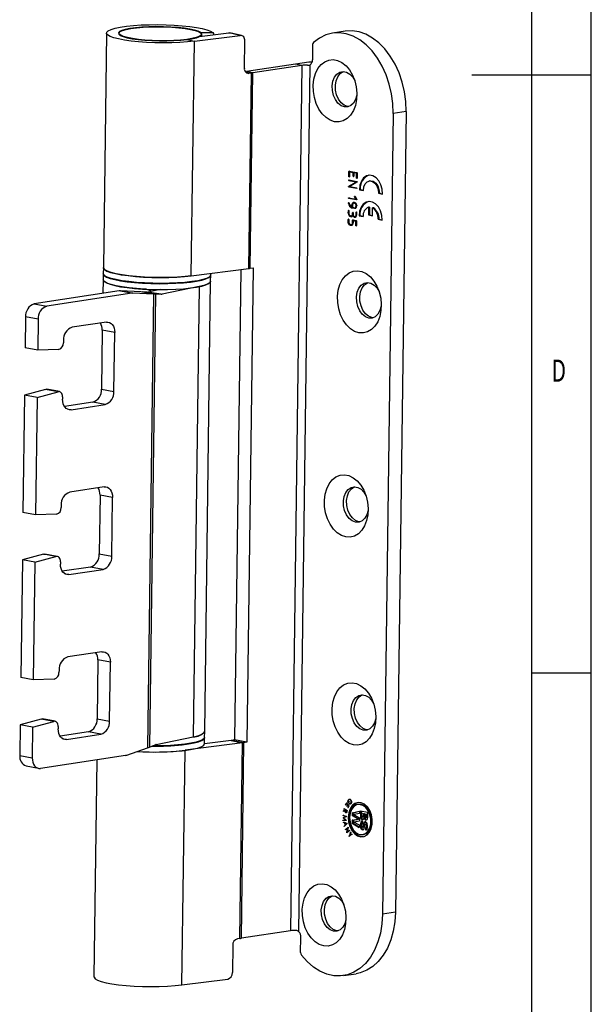
# Model space of a CAD drawing. Extents: x 5 to 415, y 5 to 292.
# Drawn here: x 367 to 415, y 71 to 153 of the extents above; entities that cross this region are included whole.
import ezdxf
from ezdxf.enums import TextEntityAlignment as Align

# ---------------------------------------------------------------- set-up
doc = ezdxf.new("R2010")
doc.units = 0
doc.layers.get('0').update_dxf_attribs({"linetype": 'CONTINUOUS'})

msp = doc.modelspace()

# ---------------------------------------------------------------- linework, layer by layer
at = {"color": 7, "linetype": 'CONTINUOUS'}
for p, q in [((415, 60.25), (415, 292)), ((410, 287), (410, 60.25)), ((374.405, 152.04), (374.145, 132.406)), ((375.455, 152.026), (375.454, 151.926)), ((381.772, 151.355), (385.602, 151.843)), ((382.205, 151.741), (384.646, 152.052)), ((382.296, 152.084), (383.314, 152.076)), ((382.352, 151.759), (382.354, 151.935)), ((385.602, 151.843), (384.646, 152.052)), ((385.702, 151.839), (384.746, 152.048)), ((394.397, 152.187), (393.323, 152.023)), ((381.135, 151.494), (381.772, 151.355)), ((381.512, 131.721), (381.772, 151.355)), ((385.951, 149.109), (385.981, 151.4)), ((391.67, 151.077), (391.653, 149.784)), ((390.242, 149.433), (386.138, 148.807)), ((390.765, 149.335), (386.662, 148.709)), ((390.765, 149.335), (389.804, 76.907)), ((391.36, 149.603), (390.242, 149.433)), ((390.765, 149.335), (390.242, 149.433)), ((390.511, 76.83), (391.473, 149.39)), ((386.063, 148.796), (386.043, 148.794)), ((386.54, 148.692), (386.063, 148.796)), ((386.662, 148.709), (386.138, 148.807)), ((386.324, 132.334), (386.54, 148.692)), ((386.54, 148.692), (386.329, 148.665)), ((386.445, 132.351), (386.662, 148.709)), ((415, 148.5), (405, 148.5)), ((398.414, 145.309), (397.526, 78.301)), ((399.488, 145.473), (398.414, 145.309)), ((399.488, 145.473), (398.6, 78.465)), ((394.702, 140.021), (394.708, 140.464)), ((394.777, 140.474), (394.708, 140.464)), ((394.724, 140.484), (395.38, 140.361)), ((394.755, 140.41), (394.75, 140.013)), ((394.827, 140.421), (394.755, 140.41)), ((395.061, 140.353), (394.755, 140.41)), ((394.779, 140.414), (394.78, 140.473)), ((395.133, 140.364), (394.827, 140.421)), ((395.057, 140.062), (395.061, 140.353)), ((395.133, 140.364), (395.061, 140.353)), ((395.109, 140.344), (395.105, 140.052)), ((395.181, 140.355), (395.109, 140.344)), ((395.348, 140.3), (395.109, 140.344)), ((395.133, 140.348), (395.133, 140.364)), ((395.396, 140.315), (395.181, 140.355)), ((395.343, 139.902), (395.348, 140.3)), ((395.396, 140.307), (395.348, 140.3)), ((395.396, 140.333), (395.39, 139.892)), ((395.395, 140.336), (395.396, 140.333)), ((394.76, 139.722), (394.689, 139.712)), ((394.75, 140.028), (394.702, 140.021)), ((394.705, 140.01), (394.702, 140.021)), ((394.776, 139.687), (394.704, 139.676)), ((395.278, 139.568), (394.704, 139.676)), ((394.75, 140.017), (394.705, 140.01)), ((394.706, 139.743), (395.37, 139.619)), ((394.727, 139.993), (394.725, 139.993)), ((394.743, 139.999), (394.731, 139.997)), ((394.742, 139.239), (395.278, 139.568)), ((394.76, 139.722), (394.761, 139.733)), ((395.35, 139.579), (394.776, 139.687)), ((395.357, 139.549), (394.794, 139.199)), ((394.814, 139.25), (395.35, 139.579)), ((395.105, 140.069), (395.057, 140.062)), ((395.061, 140.051), (395.057, 140.062)), ((395.105, 140.058), (395.061, 140.051)), ((395.093, 140.035), (395.086, 140.034)), ((395.35, 139.579), (395.278, 139.568)), ((395.39, 139.909), (395.343, 139.902)), ((395.38, 139.876), (395.365, 139.873)), ((396.489, 139.674), (396.418, 139.663)), ((394.753, 139.194), (394.682, 139.183)), ((394.754, 139.186), (394.683, 139.175)), ((394.76, 139.216), (394.688, 139.205)), ((394.688, 139.205), (394.694, 139.209)), ((394.694, 139.209), (394.742, 139.239)), ((394.766, 139.22), (394.694, 139.209)), ((394.77, 139.16), (394.698, 139.149)), ((395.362, 139.025), (394.698, 139.149)), ((394.814, 139.25), (394.742, 139.239)), ((394.76, 139.216), (394.766, 139.22)), ((394.766, 139.22), (394.814, 139.25)), ((395.379, 139.046), (394.77, 139.16)), ((394.794, 139.199), (395.364, 139.092)), ((395.661, 138.94), (395.589, 138.929)), ((395.589, 138.929), (395.925, 138.866)), ((395.661, 138.94), (395.925, 138.89)), ((397.254, 138.642), (397.182, 138.631)), ((397.182, 138.631), (397.517, 138.568)), ((397.254, 138.642), (397.517, 138.592)), ((394.706, 137.824), (394.664, 137.818)), ((394.741, 138.238), (394.669, 138.227)), ((394.717, 137.783), (394.671, 137.776)), ((394.756, 138.202), (394.684, 138.191)), ((395.348, 138.067), (394.684, 138.191)), ((394.686, 138.258), (395.292, 138.145)), ((394.741, 138.238), (394.741, 138.248)), ((395.366, 138.088), (394.756, 138.202)), ((394.956, 137.475), (394.959, 137.676)), ((395.012, 137.684), (394.959, 137.676)), ((395.006, 137.659), (395.004, 137.454)), ((395.169, 137.807), (395.098, 137.796)), ((395.208, 137.806), (395.137, 137.795)), ((395.21, 137.781), (395.137, 137.795)), ((395.152, 137.864), (395.139, 137.862)), ((395.169, 137.857), (395.201, 137.851)), ((395.225, 138.356), (395.181, 138.349)), ((395.22, 138.364), (395.182, 138.358)), ((395.235, 138.337), (395.185, 138.33)), ((395.292, 138.145), (395.185, 138.33)), ((395.212, 137.852), (395.201, 137.851)), ((395.282, 137.792), (395.208, 137.806)), ((395.282, 137.792), (395.21, 137.781)), ((395.217, 138.369), (395.362, 138.117)), ((395.342, 138.152), (395.292, 138.145)), ((395.355, 138.07), (395.348, 138.067)), ((394.652, 136.967), (394.665, 137.183)), ((394.71, 136.976), (394.652, 136.967)), ((394.661, 136.931), (394.652, 136.967)), ((394.709, 136.938), (394.661, 136.931)), ((394.706, 137.189), (394.665, 137.183)), ((394.709, 137.184), (394.712, 137.173)), ((394.712, 137.173), (394.709, 136.928)), ((395.004, 137.482), (394.956, 137.475)), ((395.038, 137.405), (394.967, 137.394)), ((395.187, 137.353), (394.967, 137.394)), ((395.004, 137.454), (395.182, 137.421)), ((395.063, 136.868), (395.015, 136.86)), ((395.017, 136.907), (395.018, 136.971)), ((395.058, 137.014), (395.02, 137.008)), ((395.258, 137.364), (395.038, 137.405)), ((395.059, 137.012), (395.062, 137.002)), ((395.062, 137.002), (395.061, 136.909)), ((395.258, 137.364), (395.187, 137.353)), ((395.218, 137.42), (395.29, 137.431)), ((395.315, 137.439), (395.243, 137.428)), ((395.29, 137.431), (395.315, 137.439)), ((395.302, 136.827), (395.305, 137.062)), ((395.349, 136.835), (395.302, 136.827)), ((395.346, 137.068), (395.305, 137.062)), ((395.359, 137.587), (395.312, 137.58)), ((395.315, 137.439), (395.337, 137.459)), ((395.353, 137.051), (395.349, 136.805)), ((396.356, 137.456), (396.348, 136.817)), ((396.419, 136.828), (396.348, 136.817)), ((396.348, 136.817), (396.682, 136.755)), ((396.428, 137.467), (396.356, 137.456)), ((396.428, 137.467), (396.419, 136.828)), ((396.419, 136.828), (396.683, 136.779)), ((396.682, 136.755), (396.691, 137.403)), ((396.763, 137.414), (396.691, 137.403)), ((394.642, 136.23), (394.655, 136.442)), ((394.7, 136.239), (394.642, 136.23)), ((394.709, 136.137), (394.653, 136.129)), ((394.696, 136.448), (394.655, 136.442)), ((394.699, 136.441), (394.703, 136.432)), ((394.703, 136.432), (394.699, 136.189)), ((394.832, 136.718), (394.761, 136.707)), ((394.832, 136.718), (394.797, 136.756)), ((394.903, 136.686), (394.831, 136.675)), ((394.853, 136.671), (394.831, 136.675)), ((394.837, 136.741), (394.91, 136.728)), ((394.924, 136.682), (394.853, 136.671)), ((394.947, 136.677), (394.875, 136.667)), ((394.897, 136.663), (394.875, 136.667)), ((394.969, 136.673), (394.897, 136.663)), ((394.924, 136.682), (394.903, 136.686)), ((394.907, 135.994), (394.997, 136.007)), ((394.916, 136.728), (395.006, 136.741)), ((395.005, 136.145), (395.009, 136.375)), ((395.054, 136.152), (395.005, 136.145)), ((395.077, 136.385), (395.009, 136.375)), ((395.025, 136.395), (395.327, 136.339)), ((395.082, 136.775), (395.039, 136.769)), ((395.056, 136.322), (395.053, 136.121)), ((395.127, 136.333), (395.056, 136.322)), ((395.295, 136.277), (395.056, 136.322)), ((395.121, 136.712), (395.068, 136.704)), ((395.079, 136.325), (395.08, 136.385)), ((395.343, 136.292), (395.127, 136.333)), ((395.254, 136.62), (395.183, 136.609)), ((395.197, 136.675), (395.287, 136.689)), ((395.29, 135.942), (395.295, 136.277)), ((395.345, 136.781), (395.294, 136.773)), ((395.343, 136.284), (395.295, 136.277)), ((395.343, 136.311), (395.337, 135.922)), ((395.342, 136.314), (395.343, 136.311)), ((395.632, 136.759), (395.561, 136.748)), ((395.561, 136.748), (395.896, 136.685)), ((395.632, 136.759), (395.896, 136.709)), ((397.225, 136.461), (397.153, 136.45)), ((397.153, 136.45), (397.488, 136.387)), ((397.225, 136.461), (397.488, 136.412)), ((394.869, 135.965), (394.798, 135.954)), ((394.878, 135.964), (394.806, 135.953)), ((394.91, 135.952), (394.838, 135.941)), ((394.942, 135.944), (394.87, 135.933)), ((395.337, 135.949), (395.29, 135.942)), ((395.337, 135.921), (395.297, 135.915)), ((395.325, 135.905), (395.317, 135.904)), ((374.138, 131.889), (374.131, 131.396)), ((374.145, 132.406), (374.138, 131.913)), ((381.512, 131.721), (386.324, 132.334)), ((383.137, 131.794), (383.139, 131.928)), ((385.647, 132.248), (385.125, 92.873)), ((386.698, 132.39), (386.172, 92.678)), ((386.445, 132.351), (386.698, 132.39)), ((374.131, 131.396), (374.116, 130.251)), ((382.631, 93.584), (383.13, 131.277)), ((383.13, 131.277), (383.137, 131.769)), ((375.474, 130.458), (368.364, 129.374)), ((376.521, 130.262), (369.41, 129.178)), ((376.521, 130.262), (375.474, 130.458)), ((375.575, 130.464), (376.622, 130.268)), ((377.287, 130.388), (375.575, 130.464)), ((378.334, 130.192), (376.622, 130.268)), ((378.334, 130.192), (377.287, 130.388)), ((377.812, 130.358), (377.392, 130.368)), ((377.641, 130.324), (377.528, 130.343)), ((378.509, 130.197), (377.641, 130.324)), ((378.99, 130.185), (377.812, 130.358)), ((378.911, 130.57), (377.899, 130.366)), ((377.899, 130.366), (379.077, 130.193)), ((382.165, 130.818), (379.077, 130.193)), ((382.165, 130.818), (381.665, 93.126)), ((378.334, 130.192), (377.83, 92.209)), ((378.509, 130.197), (378.006, 92.266)), ((378.509, 130.197), (378.334, 130.192)), ((378.99, 130.185), (378.509, 130.197)), ((368.364, 129.374), (369.41, 129.178)), ((367.634, 128.279), (367.6, 125.705)), ((368.681, 128.084), (367.634, 128.279)), ((368.681, 128.084), (368.647, 125.509)), ((374.396, 127.849), (371.531, 127.412)), ((374.052, 127.168), (373.987, 122.241)), ((375.099, 126.972), (374.052, 127.168)), ((375.033, 122.045), (375.099, 126.972)), ((370.802, 126.317), (370.799, 126.116)), ((368.647, 125.509), (367.6, 125.705)), ((370.403, 125.566), (368.647, 125.509)), ((369.31, 122.219), (367.548, 121.739)), ((368.594, 121.543), (370.356, 122.023)), ((370.356, 122.023), (369.31, 122.219)), ((370.473, 122.028), (369.426, 122.224)), ((373.987, 122.241), (375.033, 122.045)), ((367.548, 121.739), (367.417, 111.909)), ((368.594, 121.543), (367.548, 121.739)), ((368.594, 121.543), (368.464, 111.713)), ((370.739, 121.591), (370.736, 121.39)), ((373.257, 121.146), (370.893, 120.786)), ((374.304, 120.951), (373.257, 121.146)), ((371.439, 120.514), (374.304, 120.951)), ((374.213, 114.053), (371.348, 113.616)), ((373.869, 113.372), (373.804, 108.445)), ((374.916, 113.176), (373.869, 113.372)), ((374.85, 108.249), (374.916, 113.176)), ((370.619, 112.521), (370.616, 112.32)), ((368.464, 111.713), (367.417, 111.909)), ((370.22, 111.77), (368.464, 111.713)), ((369.127, 108.423), (367.365, 107.943)), ((368.411, 107.747), (370.173, 108.227)), ((370.173, 108.227), (369.127, 108.423)), ((370.29, 108.232), (369.243, 108.428)), ((373.804, 108.445), (374.85, 108.249)), ((367.365, 107.943), (367.234, 98.113)), ((368.411, 107.747), (367.365, 107.943)), ((368.411, 107.747), (368.281, 97.917)), ((370.556, 107.796), (370.553, 107.594)), ((373.074, 107.351), (370.71, 106.99)), ((371.257, 106.718), (374.121, 107.155)), ((374.121, 107.155), (373.074, 107.351)), ((374.03, 100.257), (371.165, 99.82)), ((373.686, 99.576), (373.621, 94.649)), ((374.733, 99.381), (373.686, 99.576)), ((374.667, 94.454), (374.733, 99.381)), ((368.281, 97.917), (367.234, 98.113)), ((370.436, 98.726), (370.433, 98.524)), ((410, 98.5), (415, 98.5)), ((370.037, 97.974), (368.281, 97.917)), ((367.182, 94.147), (367.148, 91.573)), ((368.944, 94.627), (367.182, 94.147)), ((368.228, 93.951), (367.182, 94.147)), ((368.228, 93.951), (368.194, 91.377)), ((368.228, 93.951), (369.99, 94.431)), ((369.99, 94.431), (368.944, 94.627)), ((370.107, 94.437), (369.06, 94.632)), ((370.373, 94), (370.371, 93.798)), ((373.621, 94.649), (374.667, 94.454)), ((372.891, 93.555), (370.527, 93.194)), ((371.074, 92.922), (373.938, 93.359)), ((373.938, 93.359), (372.891, 93.555)), ((378.577, 92.501), (381.665, 93.126)), ((382.624, 93.092), (382.631, 93.584)), ((378.006, 92.266), (378.489, 92.473)), ((385.797, 92.622), (380.985, 92.009)), ((384.841, 92.83), (382.614, 92.547)), ((382.617, 92.574), (382.624, 93.067)), ((384.841, 92.83), (385.797, 92.622)), ((385.125, 92.873), (384.871, 92.835)), ((385.918, 92.639), (384.871, 92.835)), ((386.172, 92.678), (385.125, 92.873)), ((385.58, 76.264), (385.797, 92.622)), ((385.701, 76.281), (385.918, 92.639)), ((386.172, 92.678), (385.918, 92.639)), ((367.148, 91.573), (368.194, 91.377)), ((376.008, 91.585), (368.897, 90.501)), ((376.109, 91.61), (377.83, 92.209)), ((377.83, 92.209), (378.006, 92.266)), ((380.725, 72.374), (380.985, 92.009)), ((367.68, 90.699), (368.727, 90.503)), ((373.598, 91.217), (373.358, 73.059)), ((394.495, 87.618), (394.407, 87.448)), ((394.446, 87.454), (394.407, 87.448)), ((394.407, 87.448), (394.43, 87.423)), ((394.43, 87.423), (394.502, 87.562)), ((394.724, 87.361), (394.495, 87.618)), ((394.54, 87.568), (394.502, 87.562)), ((394.502, 87.562), (394.592, 87.461)), ((394.592, 87.461), (394.519, 87.322)), ((394.537, 87.571), (394.535, 87.567)), ((394.542, 87.297), (394.615, 87.437)), ((394.63, 87.467), (394.592, 87.461)), ((394.686, 87.357), (394.613, 87.216)), ((394.652, 87.443), (394.615, 87.437)), ((394.615, 87.437), (394.686, 87.357)), ((394.635, 87.191), (394.724, 87.361)), ((394.65, 87.445), (394.648, 87.442)), ((394.747, 87.705), (394.655, 87.614)), ((394.662, 87.67), (394.731, 87.738)), ((394.72, 87.679), (394.662, 87.67)), ((394.723, 87.362), (394.686, 87.357)), ((394.729, 87.51), (394.733, 87.55)), ((394.801, 87.521), (394.729, 87.51)), ((394.731, 87.738), (394.747, 87.705)), ((394.828, 87.898), (394.738, 87.884)), ((394.777, 87.545), (394.866, 87.559)), ((394.801, 87.521), (394.804, 87.549)), ((395.534, 87.487), (395.462, 87.476)), ((394.214, 86.579), (394.491, 86.473)), ((394.214, 86.542), (394.214, 86.579)), ((394.284, 86.553), (394.214, 86.542)), ((394.413, 86.467), (394.214, 86.542)), ((394.397, 86.949), (394.244, 86.894)), ((394.244, 86.894), (394.254, 86.94)), ((394.254, 86.94), (394.408, 86.994)), ((394.326, 86.951), (394.254, 86.94)), ((394.289, 87.09), (394.297, 87.126)), ((394.343, 87.098), (394.289, 87.09)), ((394.412, 87.015), (394.289, 87.09)), ((394.297, 87.126), (394.563, 86.965)), ((394.319, 86.921), (394.326, 86.951)), ((394.326, 86.951), (394.436, 86.99)), ((394.428, 86.954), (394.397, 86.949)), ((394.408, 86.994), (394.412, 87.015)), ((394.438, 86.999), (394.408, 86.994)), ((394.467, 87.023), (394.412, 87.015)), ((394.438, 86.999), (394.424, 86.941)), ((394.493, 87.007), (394.438, 86.999)), ((394.438, 86.999), (394.529, 86.944)), ((394.472, 86.813), (394.521, 86.821)), ((394.479, 87.005), (394.481, 87.014)), ((394.51, 86.794), (394.487, 86.815)), ((394.529, 86.944), (394.515, 86.886)), ((394.546, 86.89), (394.515, 86.886)), ((394.558, 87.328), (394.519, 87.322)), ((394.519, 87.322), (394.542, 87.297)), ((394.559, 86.949), (394.529, 86.944)), ((394.563, 86.965), (394.541, 86.87)), ((394.651, 87.222), (394.613, 87.216)), ((394.613, 87.216), (394.635, 87.191)), ((394.994, 86.524), (394.997, 86.771)), ((395.065, 86.535), (394.994, 86.524)), ((395.442, 86.27), (394.994, 86.524)), ((394.997, 86.771), (395.594, 86.919)), ((395.069, 86.782), (394.997, 86.771)), ((395.065, 86.535), (395.069, 86.782)), ((395.514, 86.281), (395.065, 86.535)), ((395.069, 86.782), (395.594, 86.912)), ((395.591, 86.721), (395.138, 86.635)), ((395.138, 86.607), (395.586, 86.352)), ((395.594, 86.919), (395.591, 86.721)), ((395.673, 86.953), (395.667, 86.498)), ((395.673, 86.953), (396.266, 86.842)), ((395.744, 86.94), (395.738, 86.509)), ((395.775, 86.712), (395.773, 86.576)), ((395.846, 86.723), (395.775, 86.712)), ((395.775, 86.712), (395.94, 86.681)), ((395.846, 86.723), (396.012, 86.692)), ((395.94, 86.681), (395.938, 86.533)), ((396.01, 86.544), (395.938, 86.533)), ((396.012, 86.692), (395.94, 86.681)), ((396.012, 86.692), (396.01, 86.544)), ((396.028, 86.665), (396.025, 86.506)), ((396.099, 86.675), (396.028, 86.665)), ((396.028, 86.665), (396.158, 86.64)), ((396.099, 86.675), (396.23, 86.651)), ((396.158, 86.64), (396.156, 86.492)), ((396.23, 86.651), (396.158, 86.64)), ((396.23, 86.651), (396.228, 86.503)), ((396.266, 86.842), (396.259, 86.349)), ((394.209, 86.138), (394.21, 86.177)), ((394.281, 86.149), (394.209, 86.138)), ((394.488, 86.143), (394.209, 86.138)), ((394.21, 86.177), (394.409, 86.178)), ((394.212, 86.363), (394.413, 86.467)), ((394.283, 86.374), (394.212, 86.363)), ((394.283, 86.364), (394.212, 86.353)), ((394.212, 86.353), (394.212, 86.363)), ((394.409, 86.178), (394.212, 86.353)), ((394.244, 86.001), (394.546, 85.881)), ((394.253, 85.957), (394.244, 86.001)), ((394.325, 85.968), (394.253, 85.957)), ((394.352, 85.918), (394.253, 85.957)), ((394.491, 86.468), (394.262, 86.349)), ((394.262, 86.349), (394.488, 86.15)), ((394.281, 86.149), (394.281, 86.178)), ((394.484, 86.153), (394.281, 86.149)), ((394.283, 86.374), (394.482, 86.477)), ((394.283, 86.364), (394.283, 86.374)), ((394.286, 86.362), (394.283, 86.364)), ((394.309, 85.668), (394.385, 85.749)), ((394.548, 85.872), (394.317, 85.626)), ((394.325, 85.968), (394.324, 85.969)), ((394.423, 85.929), (394.325, 85.968)), ((394.423, 85.929), (394.352, 85.918)), ((394.385, 85.749), (394.352, 85.918)), ((394.453, 85.917), (394.381, 85.906)), ((394.491, 85.863), (394.381, 85.906)), ((394.381, 85.906), (394.407, 85.774)), ((394.441, 85.757), (394.385, 85.749)), ((394.407, 85.774), (394.491, 85.863)), ((394.465, 85.782), (394.407, 85.774)), ((394.448, 86.185), (394.409, 86.178)), ((394.481, 86.477), (394.413, 86.467)), ((394.426, 85.913), (394.423, 85.929)), ((394.547, 85.88), (394.453, 85.917)), ((394.454, 85.772), (394.453, 85.781)), ((394.488, 86.15), (394.488, 86.143)), ((394.491, 86.473), (394.491, 86.468)), ((394.548, 85.872), (394.491, 85.863)), ((394.546, 85.881), (394.548, 85.872)), ((394.989, 86.155), (394.986, 85.909)), ((395.057, 85.919), (394.986, 85.909)), ((394.986, 85.909), (395.575, 85.539)), ((394.989, 86.155), (395.442, 86.241)), ((395.061, 86.166), (394.989, 86.155)), ((395.061, 86.166), (395.057, 85.919)), ((395.057, 85.919), (395.576, 85.594)), ((395.061, 86.166), (395.514, 86.252)), ((395.13, 86.019), (395.583, 86.106)), ((395.578, 85.736), (395.13, 85.991)), ((395.514, 86.281), (395.442, 86.27)), ((395.514, 86.252), (395.442, 86.241)), ((395.578, 85.736), (395.575, 85.539)), ((395.586, 86.352), (395.583, 86.106)), ((395.738, 86.509), (395.667, 86.498)), ((395.798, 86.298), (395.727, 86.287)), ((395.85, 85.875), (395.812, 85.869)), ((395.854, 86.077), (395.85, 85.869)), ((395.874, 86.431), (395.945, 86.442)), ((395.95, 86.443), (395.878, 86.432)), ((395.892, 85.652), (395.937, 85.858)), ((396.008, 85.869), (395.937, 85.858)), ((395.945, 86.442), (395.95, 86.443)), ((395.963, 85.663), (396.008, 85.869)), ((396.051, 86.383), (395.98, 86.372)), ((396.053, 86.38), (395.982, 86.37)), ((395.995, 85.525), (396.038, 85.722)), ((396.158, 85.81), (396.086, 85.799)), ((396.104, 86.41), (396.176, 86.421)), ((396.179, 86.422), (396.108, 86.411)), ((396.228, 86.503), (396.156, 86.492)), ((396.176, 86.421), (396.179, 86.422)), ((394.365, 85.676), (394.309, 85.668)), ((394.317, 85.626), (394.309, 85.668)), ((394.406, 85.392), (394.641, 85.565)), ((394.478, 85.403), (394.406, 85.392)), ((394.422, 85.355), (394.406, 85.392)), ((394.599, 85.486), (394.422, 85.355)), ((394.478, 85.403), (394.636, 85.519)), ((394.48, 85.398), (394.478, 85.403)), ((394.52, 85.12), (394.599, 85.486)), ((394.538, 85.123), (394.52, 85.12)), ((394.524, 85.112), (394.52, 85.12)), ((394.758, 85.286), (394.524, 85.112)), ((394.644, 85.557), (394.564, 85.188)), ((394.564, 85.188), (394.743, 85.32)), ((394.636, 85.199), (394.564, 85.188)), ((394.629, 85.49), (394.599, 85.486)), ((394.6, 85.169), (394.606, 85.194)), ((394.636, 85.199), (394.757, 85.288)), ((394.641, 85.565), (394.644, 85.557)), ((394.718, 84.816), (394.805, 84.944)), ((394.825, 84.915), (394.739, 84.787)), ((394.743, 85.32), (394.758, 85.286)), ((394.805, 84.944), (394.831, 85.178)), ((394.876, 84.955), (394.805, 84.944)), ((394.987, 84.963), (394.825, 84.915)), ((394.831, 85.178), (394.856, 85.143)), ((394.856, 85.143), (394.835, 84.959)), ((394.835, 84.959), (394.962, 84.997)), ((394.906, 84.97), (394.835, 84.959)), ((394.855, 84.924), (394.876, 84.955)), ((394.876, 84.955), (394.877, 84.965)), ((394.906, 84.97), (394.968, 84.988)), ((394.962, 84.997), (394.987, 84.963)), ((395.834, 85.586), (395.924, 85.6)), ((395.847, 84.955), (395.918, 84.966)), ((395.963, 85.663), (395.892, 85.652)), ((396.087, 85.56), (396.084, 85.35)), ((396.156, 85.361), (396.084, 85.35)), ((396.11, 85.56), (396.182, 85.571)), ((396.159, 85.567), (396.156, 85.361)), ((394.763, 84.822), (394.718, 84.816)), ((394.739, 84.787), (394.718, 84.816)), ((398.6, 78.465), (397.526, 78.301)), ((389.804, 76.907), (385.701, 76.281)), ((385.58, 76.264), (385.369, 76.237)), ((390.662, 75.078), (390.679, 76.371)), ((384.977, 75.695), (384.947, 73.404)), ((380.725, 72.374), (384.555, 72.862)), ((394.243, 73.152), (395.317, 73.316))]:
    msp.add_line(p, q, dxfattribs=at)
at = {"color": 8, "linetype": 'CONTINUOUS'}
for p, q in [((391.249, 149.349), (391.443, 149.379)), ((386.137, 148.707), (386.329, 148.665)), ((395.112, 137.865), (395.063, 137.857)), ((395.061, 136.914), (395.017, 136.907)), ((395.062, 136.978), (395.018, 136.971)), ((371.109, 120.576), (371.439, 120.514)), ((370.926, 106.78), (371.257, 106.718)), ((370.743, 92.984), (371.074, 92.922))]:
    msp.add_line(p, q, dxfattribs=at)
at = {"color": 7, "linetype": 'CONTINUOUS', "flags": 128}
for points in [[(381.772, 151.355), (381.192, 151.294), (380.555, 151.249), (379.878, 151.223), (379.176, 151.215), (378.467, 151.226), (377.77, 151.256), (377.1, 151.304), (376.476, 151.369), (375.911, 151.449), (375.421, 151.542), (375.017, 151.646), (374.709, 151.759), (374.506, 151.876), (374.412, 151.997), (374.429, 152.117), (374.557, 152.233), (374.793, 152.344), (375.131, 152.445), (375.562, 152.535), (376.077, 152.611), (376.661, 152.671), (377.301, 152.715), (377.981, 152.74), (378.684, 152.746), (379.393, 152.733), (380.089, 152.702), (380.756, 152.653), (381.376, 152.587), (381.936, 152.506), (382.421, 152.412), (382.818, 152.307), (383.118, 152.194), (383.314, 152.076)], [(382.296, 152.084), (382.09, 152.186), (381.783, 152.281), (381.386, 152.367), (380.911, 152.441), (380.372, 152.501), (379.787, 152.544), (379.175, 152.569), (378.554, 152.576), (377.944, 152.564), (377.364, 152.534), (376.833, 152.486), (376.367, 152.422), (375.981, 152.345), (375.687, 152.256), (375.494, 152.158), (375.409, 152.055), (375.434, 151.949), (375.568, 151.844), (375.808, 151.744), (376.145, 151.651), (376.569, 151.568), (377.066, 151.499), (377.622, 151.445), (378.217, 151.407), (378.835, 151.388), (379.454, 151.387), (380.057, 151.405), (380.623, 151.441), (381.135, 151.494)], [(376.933, 152.486), (377.47, 152.532), (378.053, 152.559), (378.664, 152.568), (379.282, 152.558), (379.888, 152.529), (380.463, 152.483), (380.988, 152.42), (381.445, 152.344), (381.821, 152.256), (382.103, 152.159), (382.282, 152.056), (382.353, 151.951), (382.313, 151.847), (382.163, 151.747), (381.909, 151.654), (381.558, 151.572), (381.122, 151.504), (380.614, 151.45), (380.052, 151.414), (379.453, 151.396), (378.836, 151.396), (378.221, 151.416), (377.628, 151.453), (377.076, 151.508), (376.583, 151.577), (376.165, 151.66), (375.835, 151.753), (375.603, 151.853), (375.477, 151.958), (375.462, 152.063), (375.557, 152.165), (375.76, 152.262), (376.064, 152.349), (376.459, 152.425), (376.933, 152.486)], [(383.314, 152.076), (383.356, 151.993), (383.373, 151.89)], [(384.646, 152.052), (384.721, 152.052), (384.746, 152.048)], [(398.414, 145.309), (398.385, 146.136), (398.275, 146.962), (398.087, 147.772), (397.824, 148.549), (397.492, 149.279), (397.097, 149.947), (396.647, 150.54), (396.15, 151.048), (395.615, 151.46), (395.054, 151.769), (394.477, 151.967), (393.895, 152.053), (393.32, 152.023), (392.762, 151.879), (392.232, 151.623), (391.741, 151.26)], [(399.488, 145.473), (399.459, 146.3), (399.349, 147.126), (399.161, 147.936), (398.899, 148.713), (398.567, 149.443), (398.172, 150.111), (397.721, 150.704), (397.224, 151.212), (396.69, 151.624), (396.128, 151.932), (395.551, 152.131), (394.969, 152.217), (394.397, 152.187)], [(391.621, 149.591), (391.495, 149.598), (391.36, 149.603)], [(393.508, 144.621), (393.14, 144.743), (392.789, 144.966), (392.468, 145.281), (392.191, 145.674), (391.97, 146.13), (391.813, 146.631), (391.727, 147.155), (391.715, 147.681), (391.778, 148.188), (391.913, 148.655), (392.115, 149.062), (392.375, 149.394), (392.684, 149.636), (393.027, 149.779), (393.391, 149.816), (393.762, 149.747), (394.124, 149.573), (394.462, 149.303), (394.762, 148.947), (395.012, 148.52), (395.202, 148.04), (395.324, 147.525), (395.374, 146.997), (395.348, 146.478), (395.248, 145.988), (395.079, 145.549), (394.847, 145.177), (394.561, 144.889), (394.233, 144.696), (393.878, 144.605), (393.508, 144.621)], [(394.329, 145.853), (394.047, 145.96), (393.788, 146.17), (393.57, 146.465), (393.41, 146.825), (393.319, 147.222), (393.305, 147.627), (393.368, 148.01), (393.504, 148.343), (393.703, 148.601), (393.949, 148.765), (394.225, 148.822), (394.51, 148.768), (394.783, 148.609), (395.024, 148.354), (395.191, 148.074)], [(394.707, 145.881), (394.597, 145.894), (394.315, 146.001), (394.056, 146.211), (393.838, 146.506), (393.678, 146.866), (393.588, 147.263), (393.574, 147.668), (393.637, 148.051), (393.773, 148.384), (393.971, 148.642), (394.218, 148.805), (394.258, 148.821)], [(395.374, 146.873), (395.369, 146.838), (395.269, 146.477), (395.1, 146.179), (394.875, 145.966), (394.612, 145.855), (394.329, 145.853)], [(397.517, 138.568), (397.487, 138.963), (397.38, 139.342), (397.204, 139.674), (396.974, 139.932), (396.71, 140.093), (396.433, 140.145), (396.165, 140.083), (395.93, 139.913), (395.747, 139.648), (395.63, 139.311), (395.589, 138.929)], [(394.689, 139.712), (394.69, 139.724), (394.694, 139.735), (394.699, 139.741), (394.706, 139.743)], [(394.725, 139.993), (394.713, 139.999), (394.705, 140.01)], [(394.729, 139.994), (394.727, 139.993), (394.725, 139.993)], [(394.732, 139.993), (394.732, 139.995), (394.731, 139.996), (394.731, 139.997), (394.731, 139.997), (394.73, 139.996), (394.729, 139.996), (394.729, 139.994)], [(395.381, 139.564), (395.368, 139.555), (395.357, 139.549)], [(395.39, 139.892), (395.386, 139.881), (395.379, 139.874), (395.365, 139.873)], [(395.387, 139.584), (395.385, 139.572), (395.381, 139.564)], [(395.386, 139.593), (395.386, 139.588), (395.387, 139.584)], [(395.925, 138.866), (395.962, 139.17), (396.073, 139.424), (396.244, 139.597), (396.454, 139.667), (396.676, 139.625), (396.883, 139.477), (397.049, 139.241), (397.153, 138.947), (397.182, 138.631)], [(396.489, 139.674), (396.526, 139.678), (396.748, 139.636), (396.955, 139.488), (397.12, 139.252), (397.224, 138.958), (397.254, 138.642)], [(394.682, 139.183), (394.684, 139.196), (394.688, 139.205)], [(394.683, 139.175), (394.682, 139.179), (394.682, 139.183)], [(394.753, 139.194), (394.755, 139.207), (394.76, 139.216)], [(394.754, 139.186), (394.753, 139.19), (394.753, 139.194)], [(395.375, 139.035), (395.369, 139.028), (395.362, 139.025)], [(395.38, 139.056), (395.378, 139.044), (395.375, 139.035)], [(394.664, 137.818), (394.665, 137.828), (394.668, 137.837), (394.675, 137.842), (394.692, 137.844)], [(394.671, 137.776), (394.666, 137.809), (394.664, 137.817), (394.664, 137.818), (394.664, 137.818), (394.664, 137.818), (394.664, 137.819), (394.664, 137.819), (394.664, 137.819), (394.664, 137.819), (394.664, 137.819), (394.664, 137.819), (394.664, 137.818), (394.664, 137.818), (394.664, 137.818)], [(394.669, 138.227), (394.67, 138.239), (394.674, 138.25), (394.68, 138.256), (394.686, 138.258)], [(394.692, 137.844), (394.704, 137.829), (394.709, 137.813)], [(394.709, 137.813), (394.714, 137.791), (394.719, 137.774)], [(395.047, 137.767), (395.069, 137.813), (395.134, 137.868)], [(395.063, 137.857), (395.105, 137.866), (395.139, 137.862)], [(395.137, 137.795), (395.102, 137.797), (395.075, 137.789)], [(395.208, 137.806), (395.173, 137.808), (395.169, 137.807)], [(395.185, 138.33), (395.182, 138.34), (395.181, 138.349)], [(395.2, 138.379), (395.21, 138.375), (395.217, 138.369)], [(395.201, 137.851), (395.207, 137.853), (395.209, 137.854), (395.212, 137.853), (395.213, 137.852), (395.213, 137.851), (395.214, 137.848)], [(395.351, 137.658), (395.358, 137.61), (395.36, 137.573)], [(395.366, 138.086), (395.361, 138.075), (395.355, 138.07)], [(395.362, 138.117), (395.366, 138.105), (395.367, 138.096)], [(395.367, 138.096), (395.366, 138.09), (395.366, 138.086)], [(397.488, 136.387), (397.455, 136.779), (397.346, 137.153), (397.17, 137.481), (396.942, 137.734), (396.68, 137.893), (396.405, 137.944), (396.14, 137.884), (395.906, 137.717), (395.722, 137.457), (395.604, 137.125), (395.561, 136.748)], [(394.709, 136.928), (394.733, 136.829), (394.776, 136.769)], [(395.038, 137.405), (394.93, 137.458), (394.846, 137.554)], [(394.91, 136.728), (394.952, 136.74), (394.986, 136.776), (395.015, 136.86)], [(395.015, 136.86), (395.017, 136.887), (395.017, 136.907)], [(395.018, 136.971), (395.019, 136.992), (395.02, 137.008)], [(395.036, 137.029), (395.039, 137.029), (395.042, 137.03)], [(395.061, 136.909), (395.065, 136.836), (395.08, 136.781)], [(395.182, 137.421), (395.217, 137.42), (395.243, 137.428)], [(395.266, 137.366), (395.223, 137.351), (395.187, 137.353)], [(395.294, 136.773), (395.3, 136.803), (395.302, 136.827)], [(395.323, 137.084), (395.339, 137.076), (395.35, 137.064)], [(395.35, 137.064), (395.351, 137.057), (395.353, 137.051)], [(394.653, 136.129), (394.644, 136.185), (394.642, 136.23)], [(394.831, 136.675), (394.791, 136.687), (394.761, 136.707)], [(394.776, 136.769), (394.809, 136.749), (394.837, 136.741)], [(394.785, 136.019), (394.808, 136.01), (394.826, 136.006)], [(394.864, 135.96), (394.814, 135.988), (394.786, 136.019)], [(394.826, 136.006), (394.859, 136.002), (394.884, 135.998)], [(394.903, 136.686), (394.862, 136.698), (394.832, 136.718)], [(394.875, 136.667), (394.863, 136.671), (394.853, 136.671)], [(394.884, 135.998), (394.892, 135.996), (394.899, 135.994)], [(394.899, 135.994), (394.945, 136.007), (394.981, 136.048), (394.999, 136.092), (395.005, 136.145)], [(394.947, 136.677), (394.934, 136.682), (394.924, 136.682)], [(394.987, 136.009), (395.017, 136.018), (395.038, 136.042)], [(395.068, 136.704), (395.051, 136.74), (395.039, 136.769)], [(395.183, 136.609), (395.112, 136.646), (395.068, 136.704)], [(395.254, 136.62), (395.184, 136.657), (395.161, 136.687)], [(395.18, 136.677), (395.221, 136.681), (395.256, 136.705), (395.294, 136.773)], [(395.243, 136.616), (395.21, 136.608), (395.183, 136.609)], [(395.278, 136.69), (395.292, 136.692), (395.328, 136.715), (395.338, 136.734)], [(394.806, 135.953), (394.799, 135.954), (394.795, 135.953), (394.794, 135.952), (394.793, 135.949)], [(394.838, 135.941), (394.82, 135.949), (394.806, 135.953)], [(394.87, 135.933), (394.852, 135.937), (394.838, 135.941)], [(394.878, 135.964), (394.87, 135.965), (394.869, 135.965)], [(394.945, 135.937), (394.904, 135.93), (394.87, 135.933)], [(394.91, 135.952), (394.892, 135.96), (394.878, 135.964)], [(394.942, 135.944), (394.924, 135.948), (394.91, 135.952)], [(395.297, 135.915), (395.292, 135.93), (395.29, 135.942)], [(395.317, 135.904), (395.305, 135.909), (395.297, 135.915)], [(383.137, 131.794), (383.123, 131.734), (383.011, 131.618), (382.791, 131.507), (382.47, 131.404), (382.054, 131.313), (381.553, 131.234), (380.981, 131.172), (380.352, 131.125), (379.68, 131.097), (378.982, 131.088), (378.276, 131.097), (377.579, 131.125), (376.908, 131.171), (376.279, 131.234), (375.709, 131.312), (375.211, 131.403), (374.797, 131.505), (374.477, 131.616), (374.26, 131.733), (374.151, 131.853), (374.138, 131.913)], [(374.138, 131.901), (374.142, 131.854), (374.227, 131.734), (374.421, 131.616), (374.719, 131.504), (375.114, 131.399), (375.595, 131.305), (376.151, 131.224), (376.768, 131.158), (377.432, 131.109)], [(374.145, 132.406), (374.151, 132.362), (374.246, 132.242), (374.449, 132.124), (374.756, 132.012), (375.16, 131.908), (375.651, 131.815), (376.215, 131.735), (376.84, 131.67), (377.509, 131.622), (378.207, 131.592), (378.916, 131.581), (379.617, 131.588), (380.295, 131.615), (380.932, 131.659), (381.512, 131.721)], [(381.512, 131.721), (380.988, 131.664), (380.358, 131.618), (379.686, 131.59), (378.989, 131.58), (378.283, 131.59), (377.585, 131.618), (376.914, 131.664), (376.286, 131.726), (375.715, 131.804), (375.217, 131.896), (374.803, 131.998), (374.484, 132.109), (374.267, 132.226), (374.158, 132.346), (374.145, 132.406)], [(395.547, 126.952), (395.179, 127.074), (394.828, 127.297), (394.507, 127.612), (394.23, 128.005), (394.009, 128.461), (393.852, 128.962), (393.766, 129.486), (393.754, 130.012), (393.817, 130.519), (393.952, 130.986), (394.154, 131.393), (394.415, 131.725), (394.723, 131.967), (395.066, 132.11), (395.431, 132.147), (395.801, 132.078), (396.163, 131.905), (396.501, 131.634), (396.801, 131.279), (397.051, 130.851), (397.242, 130.371), (397.364, 129.856), (397.413, 129.328), (397.387, 128.809), (397.288, 128.319), (397.118, 127.88), (396.886, 127.509), (396.6, 127.22), (396.273, 127.027), (395.917, 126.936), (395.547, 126.952)], [(377.587, 130.607), (376.92, 130.652), (376.294, 130.714), (375.726, 130.791), (375.227, 130.881), (374.811, 130.982), (374.488, 131.091), (374.266, 131.207), (374.149, 131.326), (374.131, 131.396)], [(374.131, 131.396), (374.135, 131.361), (374.221, 131.241), (374.415, 131.124), (374.713, 131.011), (375.107, 130.907), (375.588, 130.813), (376.145, 130.732), (376.762, 130.666), (377.425, 130.616)], [(377.425, 130.616), (378.118, 130.584), (378.824, 130.571), (379.525, 130.576), (380.204, 130.601), (380.844, 130.643), (381.429, 130.702), (381.946, 130.777), (382.381, 130.866), (382.724, 130.966), (382.966, 131.076), (383.101, 131.192), (383.13, 131.277)], [(377.432, 131.109), (378.125, 131.077), (378.83, 131.064), (379.531, 131.069), (380.21, 131.093), (380.85, 131.136), (381.436, 131.195), (381.953, 131.27), (382.388, 131.359), (382.73, 131.459), (382.972, 131.568), (383.108, 131.684), (383.136, 131.782)], [(383.13, 131.277), (383.126, 131.245), (383.041, 131.128), (382.849, 131.016), (382.554, 130.912), (382.165, 130.818)], [(396.368, 128.184), (396.086, 128.291), (395.827, 128.501), (395.609, 128.796), (395.449, 129.156), (395.359, 129.553), (395.344, 129.958), (395.408, 130.341), (395.544, 130.674), (395.742, 130.932), (395.988, 131.096), (396.264, 131.153), (396.549, 131.1), (396.822, 130.94), (397.063, 130.685), (397.231, 130.405)], [(396.746, 128.212), (396.636, 128.225), (396.355, 128.332), (396.095, 128.542), (395.878, 128.837), (395.718, 129.197), (395.627, 129.594), (395.613, 129.999), (395.676, 130.382), (395.812, 130.715), (396.011, 130.973), (396.257, 131.137), (396.298, 131.152)], [(378.255, 130.589), (378.325, 130.524), (378.373, 130.462)], [(397.414, 129.204), (397.408, 129.169), (397.308, 128.808), (397.139, 128.51), (396.915, 128.297), (396.651, 128.186), (396.368, 128.184)], [(374.396, 127.849), (374.535, 127.851), (374.669, 127.815), (374.791, 127.743), (374.898, 127.637), (374.985, 127.501), (375.049, 127.341), (375.087, 127.162), (375.099, 126.972)], [(369.31, 122.219), (369.384, 122.228), (369.426, 122.224)], [(370.739, 121.591), (370.733, 121.692), (370.711, 121.785), (370.676, 121.868), (370.628, 121.937), (370.569, 121.989), (370.502, 122.021), (370.43, 122.032), (370.356, 122.023)], [(371.439, 120.514), (371.3, 120.511), (371.166, 120.547), (371.044, 120.619), (370.937, 120.725), (370.85, 120.861), (370.786, 121.021), (370.748, 121.2), (370.736, 121.39)], [(394.447, 109.871), (394.078, 109.993), (393.727, 110.215), (393.406, 110.53), (393.129, 110.924), (392.908, 111.38), (392.751, 111.88), (392.665, 112.404), (392.653, 112.931), (392.716, 113.437), (392.851, 113.904), (393.053, 114.312), (393.314, 114.643), (393.622, 114.885), (393.965, 115.028), (394.33, 115.066), (394.7, 114.996), (395.062, 114.823), (395.4, 114.553), (395.7, 114.197), (395.95, 113.77), (396.141, 113.289), (396.263, 112.774), (396.312, 112.246), (396.286, 111.727), (396.187, 111.238), (396.017, 110.798), (395.785, 110.427), (395.499, 110.139), (395.172, 109.945), (394.816, 109.855), (394.447, 109.871)], [(374.213, 114.053), (374.352, 114.055), (374.486, 114.019), (374.608, 113.947), (374.715, 113.841), (374.802, 113.706), (374.866, 113.545), (374.904, 113.367), (374.916, 113.176)], [(395.267, 111.102), (394.985, 111.21), (394.726, 111.419), (394.508, 111.714), (394.348, 112.074), (394.258, 112.471), (394.244, 112.876), (394.307, 113.26), (394.443, 113.593), (394.641, 113.85), (394.887, 114.014), (395.163, 114.071), (395.448, 114.018), (395.721, 113.858), (395.962, 113.603), (396.13, 113.323)], [(395.645, 111.131), (395.535, 111.143), (395.254, 111.251), (394.994, 111.46), (394.777, 111.755), (394.617, 112.115), (394.526, 112.512), (394.512, 112.917), (394.575, 113.301), (394.711, 113.634), (394.91, 113.891), (395.156, 114.055), (395.197, 114.071)], [(396.313, 112.122), (396.307, 112.088), (396.207, 111.726), (396.038, 111.428), (395.814, 111.216), (395.55, 111.104), (395.267, 111.102)], [(369.127, 108.423), (369.201, 108.432), (369.243, 108.428)], [(370.556, 107.796), (370.55, 107.896), (370.528, 107.989), (370.493, 108.072), (370.445, 108.141), (370.386, 108.193), (370.319, 108.225), (370.247, 108.237), (370.173, 108.227)], [(371.257, 106.718), (371.117, 106.716), (370.983, 106.751), (370.861, 106.823), (370.754, 106.929), (370.667, 107.065), (370.603, 107.225), (370.565, 107.404), (370.553, 107.594)], [(374.03, 100.257), (374.169, 100.259), (374.303, 100.224), (374.425, 100.152), (374.532, 100.046), (374.619, 99.91), (374.683, 99.749), (374.722, 99.571), (374.733, 99.381)], [(395.09, 92.463), (394.722, 92.585), (394.37, 92.808), (394.05, 93.122), (393.773, 93.516), (393.552, 93.972), (393.395, 94.472), (393.309, 94.996), (393.297, 95.523), (393.36, 96.03), (393.495, 96.496), (393.697, 96.904), (393.957, 97.235), (394.265, 97.477), (394.609, 97.62), (394.973, 97.658), (395.344, 97.588), (395.706, 97.415), (396.043, 97.145), (396.344, 96.789), (396.594, 96.362), (396.784, 95.881), (396.906, 95.366), (396.956, 94.838), (396.93, 94.319), (396.83, 93.83), (396.661, 93.39), (396.428, 93.019), (396.143, 92.731), (395.815, 92.537), (395.46, 92.447), (395.09, 92.463)], [(395.91, 93.694), (395.629, 93.802), (395.369, 94.011), (395.152, 94.307), (394.992, 94.666), (394.901, 95.063), (394.887, 95.469), (394.95, 95.852), (395.086, 96.185), (395.285, 96.443), (395.531, 96.606), (395.807, 96.663), (396.092, 96.61), (396.365, 96.45), (396.606, 96.195), (396.773, 95.915)], [(396.288, 93.723), (396.179, 93.735), (395.897, 93.843), (395.638, 94.052), (395.42, 94.348), (395.26, 94.707), (395.17, 95.104), (395.156, 95.51), (395.219, 95.893), (395.355, 96.226), (395.553, 96.483), (395.8, 96.647), (395.84, 96.663)], [(368.944, 94.627), (369.018, 94.637), (369.06, 94.632)], [(370.373, 94), (370.367, 94.1), (370.345, 94.194), (370.31, 94.277), (370.262, 94.345), (370.203, 94.397), (370.136, 94.429), (370.064, 94.441), (369.99, 94.431)], [(396.956, 94.715), (396.951, 94.68), (396.85, 94.319), (396.682, 94.02), (396.457, 93.808), (396.194, 93.696), (395.91, 93.694)], [(371.074, 92.922), (370.934, 92.92), (370.801, 92.955), (370.678, 93.028), (370.571, 93.134), (370.484, 93.269), (370.42, 93.43), (370.382, 93.608), (370.371, 93.798)], [(381.665, 93.126), (382.055, 93.22), (382.349, 93.324), (382.541, 93.436), (382.626, 93.553), (382.631, 93.584)], [(382.624, 93.092), (382.602, 93.018), (382.477, 92.902), (382.244, 92.791), (381.911, 92.69), (381.484, 92.6), (380.974, 92.524), (380.394, 92.463), (379.758, 92.419), (379.082, 92.393), (378.383, 92.386), (378.287, 92.386)], [(380.734, 91.979), (381.275, 92.049), (381.737, 92.134), (382.111, 92.231), (382.386, 92.338), (382.556, 92.452), (382.617, 92.57), (382.617, 92.574)], [(380.741, 92.472), (381.281, 92.542), (381.744, 92.627), (382.117, 92.723), (382.393, 92.83), (382.563, 92.944), (382.624, 93.063), (382.623, 93.079)], [(368.194, 91.377), (368.206, 91.187), (368.244, 91.008), (368.308, 90.848), (368.395, 90.712), (368.502, 90.606), (368.624, 90.534), (368.758, 90.498), (368.897, 90.501)], [(394.655, 87.614), (394.629, 87.681), (394.62, 87.755), (394.632, 87.824), (394.665, 87.876), (394.73, 87.923), (394.808, 87.916), (394.844, 87.89), (394.876, 87.852), (394.9, 87.804), (394.915, 87.75), (394.919, 87.694), (394.913, 87.641), (394.872, 87.555), (394.806, 87.509), (394.729, 87.51)], [(394.642, 86.405), (394.675, 86.012), (394.78, 85.635), (394.95, 85.301), (395.172, 85.034), (395.43, 84.855), (395.704, 84.777), (395.975, 84.806), (396.222, 84.939), (396.427, 85.167), (396.575, 85.473), (396.654, 85.834), (396.659, 86.223), (396.59, 86.611), (396.451, 86.971), (396.253, 87.274), (396.011, 87.499), (395.742, 87.628), (395.467, 87.653), (395.206, 87.571), (394.978, 87.389), (394.8, 87.12), (394.685, 86.783), (394.642, 86.405)], [(394.733, 87.55), (394.793, 87.548), (394.846, 87.579), (394.881, 87.644), (394.889, 87.728), (394.881, 87.771), (394.865, 87.81), (394.815, 87.868), (394.756, 87.887), (394.7, 87.864), (394.67, 87.83), (394.652, 87.781), (394.649, 87.725), (394.662, 87.67)], [(394.765, 86.382), (394.799, 86.004), (394.91, 85.645), (395.087, 85.337), (395.314, 85.107), (395.571, 84.975), (395.836, 84.954), (396.085, 85.044), (396.295, 85.239), (396.449, 85.521), (396.532, 85.864), (396.537, 86.238), (396.463, 86.611), (396.318, 86.948), (396.114, 87.221), (395.869, 87.404), (395.604, 87.481), (395.345, 87.446), (395.113, 87.302), (394.929, 87.061), (394.809, 86.745), (394.765, 86.382)], [(394.84, 87.894), (394.827, 87.897), (394.819, 87.894)], [(394.857, 87.559), (394.864, 87.559), (394.878, 87.567)], [(395.918, 84.966), (396.156, 85.055), (396.367, 85.25), (396.52, 85.532), (396.603, 85.875), (396.608, 86.249), (396.535, 86.622), (396.39, 86.959), (396.185, 87.231), (395.94, 87.414), (395.676, 87.492), (395.534, 87.487)], [(394.541, 86.87), (394.508, 86.789), (394.477, 86.771), (394.442, 86.78), (394.411, 86.808), (394.392, 86.852), (394.39, 86.902), (394.397, 86.949)], [(394.424, 86.941), (394.417, 86.873), (394.421, 86.856), (394.428, 86.841), (394.448, 86.819), (394.46, 86.814), (394.473, 86.813), (394.484, 86.818), (394.494, 86.826), (394.515, 86.886)], [(395.138, 86.635), (395.135, 86.634), (395.132, 86.631), (395.131, 86.627), (395.13, 86.622), (395.131, 86.618), (395.132, 86.613), (395.135, 86.609), (395.138, 86.607)], [(394.714, 86.416), (394.747, 86.023), (394.852, 85.646), (395.021, 85.312), (395.244, 85.045), (395.502, 84.866), (395.776, 84.788), (395.909, 84.789)], [(395.13, 86.019), (395.127, 86.018), (395.124, 86.015), (395.123, 86.011), (395.122, 86.007), (395.122, 86.002), (395.124, 85.997), (395.126, 85.993), (395.13, 85.991)], [(395.442, 86.241), (395.445, 86.243), (395.448, 86.245), (395.449, 86.249), (395.45, 86.254), (395.449, 86.259), (395.448, 86.263), (395.445, 86.267), (395.442, 86.27)], [(395.514, 86.252), (395.517, 86.253), (395.519, 86.256), (395.521, 86.26), (395.522, 86.265), (395.521, 86.27), (395.519, 86.274), (395.517, 86.278), (395.514, 86.281)], [(395.854, 86.077), (395.768, 86.07), (395.7, 86.004), (395.664, 85.897), (395.654, 85.776), (395.686, 85.529), (395.743, 85.426), (395.824, 85.372), (395.883, 85.367), (395.935, 85.395), (395.972, 85.452), (395.995, 85.525)], [(395.834, 86.076), (395.771, 86.015), (395.735, 85.908), (395.726, 85.787), (395.758, 85.54), (395.815, 85.437), (395.896, 85.383), (395.951, 85.379)], [(395.892, 85.652), (395.882, 85.623), (395.865, 85.599), (395.843, 85.588), (395.819, 85.591), (395.786, 85.616), (395.763, 85.66), (395.752, 85.71), (395.752, 85.762), (395.762, 85.81), (395.783, 85.849), (395.814, 85.869), (395.85, 85.869)], [(396.084, 85.35), (396.126, 85.344), (396.165, 85.356), (396.199, 85.384), (396.225, 85.424), (396.252, 85.53), (396.261, 85.644), (396.228, 85.877), (396.171, 85.97), (396.134, 86.002), (396.094, 86.018), (396.039, 86.016), (395.993, 85.982), (395.937, 85.858)], [(395.982, 86.37), (395.982, 86.37), (395.981, 86.371), (395.981, 86.372), (395.98, 86.372), (395.979, 86.372), (395.979, 86.372), (395.979, 86.371), (395.978, 86.37)], [(395.982, 86.37), (395.998, 86.298), (396.032, 86.236), (396.077, 86.194), (396.129, 86.177), (396.179, 86.187), (396.221, 86.223), (396.249, 86.28), (396.259, 86.349)], [(396.128, 86.027), (396.111, 86.027), (396.064, 85.993), (396.008, 85.869)], [(396.038, 85.722), (396.055, 85.775), (396.072, 85.794), (396.093, 85.8), (396.125, 85.789), (396.14, 85.775), (396.151, 85.757), (396.164, 85.712), (396.168, 85.665), (396.163, 85.62), (396.148, 85.582), (396.12, 85.562), (396.087, 85.56)], [(396.158, 85.809), (396.164, 85.81), (396.197, 85.8), (396.211, 85.786), (396.222, 85.767), (396.236, 85.723), (396.24, 85.676), (396.235, 85.631), (396.219, 85.593), (396.191, 85.573), (396.182, 85.573)], [(395.963, 85.663), (395.953, 85.634), (395.937, 85.61), (395.915, 85.599), (395.915, 85.599)], [(392.593, 75.642), (392.225, 75.764), (391.874, 75.987), (391.553, 76.302), (391.276, 76.695), (391.055, 77.151), (390.898, 77.652), (390.812, 78.176), (390.8, 78.702), (390.863, 79.209), (390.998, 79.676), (391.2, 80.083), (391.461, 80.415), (391.769, 80.657), (392.112, 80.8), (392.477, 80.837), (392.847, 80.768), (393.209, 80.594), (393.547, 80.324), (393.847, 79.968), (394.097, 79.541), (394.287, 79.061), (394.41, 78.546), (394.459, 78.018), (394.433, 77.499), (394.334, 77.009), (394.164, 76.57), (393.932, 76.198), (393.646, 75.91), (393.319, 75.717), (392.963, 75.626), (392.593, 75.642)], [(393.414, 76.874), (393.132, 76.981), (392.873, 77.191), (392.655, 77.486), (392.495, 77.846), (392.405, 78.243), (392.39, 78.648), (392.454, 79.031), (392.59, 79.364), (392.788, 79.622), (393.034, 79.786), (393.31, 79.843), (393.595, 79.79), (393.868, 79.63), (394.109, 79.375), (394.277, 79.095)], [(393.792, 76.902), (393.682, 76.915), (393.401, 77.022), (393.141, 77.232), (392.924, 77.527), (392.764, 77.887), (392.673, 78.284), (392.659, 78.689), (392.722, 79.072), (392.858, 79.405), (393.057, 79.663), (393.303, 79.827), (393.344, 79.842)], [(397.526, 78.301), (397.474, 77.489), (397.343, 76.707), (397.135, 75.972), (396.853, 75.297), (396.503, 74.695), (396.092, 74.177), (395.629, 73.755), (395.12, 73.435), (394.578, 73.224), (394.011, 73.127), (393.432, 73.144), (392.85, 73.277), (392.279, 73.521), (391.727, 73.873), (391.207, 74.325), (390.728, 74.87)], [(398.6, 78.465), (398.549, 77.652), (398.417, 76.871), (398.209, 76.136), (397.927, 75.461), (397.577, 74.858), (397.167, 74.341), (396.703, 73.918), (396.195, 73.599), (395.652, 73.388), (395.317, 73.316)], [(394.46, 77.894), (394.454, 77.859), (394.354, 77.498), (394.185, 77.2), (393.961, 76.987), (393.697, 76.876), (393.414, 76.874)], [(373.358, 73.059), (373.364, 73.016), (373.459, 72.895), (373.662, 72.778), (373.969, 72.665), (374.373, 72.561), (374.864, 72.468), (375.428, 72.388), (376.053, 72.323), (376.722, 72.275), (377.42, 72.245), (378.129, 72.234), (378.83, 72.242), (379.508, 72.268), (380.145, 72.313), (380.725, 72.374)]]:
    msp.add_lwpolyline(points, dxfattribs=at)
at = {"color": 7, "linetype": 'CONTINUOUS'}
for centre, radius, start, end in [((380.781, 155.479), 4.001, 275.07697, 290.86062), ((381.934, 151.812), 0.453, 353.87806, 36.89611), ((385.603, 151.461), 0.383, 350.83525, 90.1468), ((391.918, 151.086), 0.248, 135.50272, 182.09867), ((391.082, 146.882), 2.473, 86.10797, 97.35668), ((391.29, 149.763), 0.415, 264.46391, 296.19274), ((391.19, 149.757), 0.463, 307.56592, 3.30664), ((386.328, 149.048), 0.383, 170.83525, 270.1468), ((385.669, 151.892), 3.121, 277.23982, 278.64435), ((385.911, 153.645), 4.993, 277.23982, 278.64435), ((394.73, 140.463), 0.0219, 105.6285, 177.8258), ((395.365, 140.335), 0.0306, 3.23424, 60.27581), ((396.787, 139.082), 1.135, 110.96321, 187.18213), ((394.727, 139.707), 0.0391, 173.36945, 233.46695), ((394.729, 140.014), 0.0214, 278.72221, 356.0915), ((394.799, 139.718), 0.0391, 173.36945, 233.46695), ((395.088, 140.063), 0.0296, 203.76522, 266.60405), ((395.086, 140.053), 0.0192, 269.62345, 356.41043), ((395.378, 139.907), 0.036, 187.58979, 248.59184), ((395.356, 139.593), 0.0294, 359.49765, 61.87279), ((394.715, 139.177), 0.0322, 182.46125, 238.90919), ((394.786, 139.188), 0.0322, 182.46125, 238.90919), ((395.337, 139.059), 0.0423, 355.74864, 50.71794), ((394.703, 138.22), 0.0349, 169.27422, 237.19237), ((395.137, 137.831), 0.469, 186.75506, 248.76516), ((395.157, 137.877), 0.45, 193.21212, 243.47151), ((394.775, 138.231), 0.0349, 169.27422, 237.19237), ((395.162, 137.68), 0.203, 119.20732, 181.21716), ((395.155, 137.663), 0.149, 122.56476, 181.6017), ((395.15, 137.837), 0.0272, 44.6087, 114.20351), ((395.145, 138.358), 0.0374, 346.09614, 0.28535), ((395.207, 138.354), 0.0251, 105.55683, 171.03586), ((395.107, 137.602), 0.207, 353.81013, 59.90995), ((395.112, 137.63), 0.24, 6.62581, 65.08974), ((396.752, 136.887), 1.127, 110.78389, 186.54507), ((394.957, 136.929), 0.296, 179.54469, 228.39305), ((394.688, 137.18), 0.024, 103.74518, 172.84751), ((394.679, 137.171), 0.0323, 22.53734, 84.11176), ((394.983, 136.828), 0.0859, 278.4106, 354.84987), ((395.04, 137.009), 0.0202, 102.01287, 183.11912), ((395.035, 137.005), 0.0255, 14.51911, 73.84185), ((395.145, 137.565), 0.168, 305.70332, 5.34714), ((395.139, 136.798), 0.209, 299.60143, 2.09589), ((395.114, 137.56), 0.246, 308.25575, 3.10577), ((395.33, 137.06), 0.0251, 107.06183, 175.07047), ((396.634, 136.767), 0.743, 111.99755, 186.29385), ((396.08, 136.518), 1.075, 356.3587, 55.37534), ((396.152, 136.529), 1.075, 356.3587, 55.37534), ((394.886, 136.166), 0.236, 189.12228, 246.6421), ((394.674, 136.441), 0.0196, 94.39777, 177.30771), ((394.671, 136.43), 0.0305, 20.86846, 86.37444), ((394.925, 136.197), 0.225, 181.98142, 231.82987), ((394.905, 136.8), 0.137, 266.54438, 346.97725), ((394.853, 136.115), 0.2, 297.28839, 1.74851), ((395.028, 136.376), 0.0191, 98.22954, 184.03671), ((395.224, 136.82), 0.149, 195.29455, 252.99667), ((395.311, 136.312), 0.0307, 3.36837, 60.58015), ((395.317, 135.923), 0.0195, 268.75102, 356.49866), ((385.694, 137.287), 4.993, 277.23982, 278.64435), ((375.553, 129.946), 0.519, 87.52946, 98.73972), ((376.6, 129.75), 0.519, 87.52946, 98.73972), ((377.554, 129.62), 0.987, 53.56019, 88.06387), ((377.821, 130.748), 0.391, 268.66119, 281.55998), ((378.999, 130.576), 0.391, 268.66119, 281.55998), ((368.702, 128.358), 1.071, 108.43963, 184.21864), ((369.749, 128.162), 1.071, 108.43963, 184.21864), ((372.977, 127.212), 1.076, 357.67748, 31.40599), ((371.87, 126.396), 1.071, 108.43963, 184.21864), ((370.285, 126.068), 0.516, 283.25121, 5.28873), ((372.919, 122.162), 1.071, 288.43963, 4.21864), ((373.965, 121.966), 1.071, 288.43963, 4.21864), ((372.794, 113.416), 1.076, 357.67748, 31.40599), ((371.687, 112.6), 1.071, 108.43963, 184.21864), ((370.102, 112.272), 0.516, 283.25121, 5.28873), ((372.736, 108.366), 1.071, 288.43963, 4.21864), ((373.782, 108.171), 1.071, 288.43963, 4.21864), ((371.504, 98.804), 1.071, 108.43963, 184.21864), ((372.611, 99.62), 1.076, 357.67748, 31.40599), ((369.919, 98.477), 0.516, 283.25121, 5.28873), ((372.553, 94.571), 1.071, 288.43963, 4.21864), ((373.599, 94.375), 1.071, 288.43963, 4.21864), ((381.653, 94.397), 1.271, 270.53056, 320.26965), ((378.517, 114.553), 22.193, 269.25936, 275.75068), ((378.667, 92.061), 0.449, 101.61035, 113.37152), ((384.684, 94.069), 1.248, 277.23982, 278.64435), ((385.168, 97.575), 4.993, 277.23982, 278.64435), ((367.966, 91.472), 0.825, 173.01, 249.69003), ((375.921, 92.148), 0.57, 278.7684, 289.29838), ((378.402, 115.496), 23.629, 266.52967, 276.27589), ((378.42, 115.66), 23.794, 266.51135, 275.58236), ((395.898, 86.542), 1.19, 110.97209, 186.08807), ((396.003, 86.589), 0.23, 183.11085, 210.3569), ((395.841, 86.523), 0.0984, 292.42656, 6.00318), ((395.912, 86.534), 0.0984, 292.42656, 6.00318), ((396.104, 86.508), 0.437, 181.31111, 210.31474), ((395.849, 86.344), 0.135, 204.78443, 277.5704), ((396.176, 86.519), 0.437, 181.31111, 210.31474), ((395.936, 86.372), 0.156, 207.91848, 254.18004), ((395.869, 86.502), 0.0712, 204.78443, 277.5704), ((395.805, 86.373), 0.173, 290.75447, 359.22747), ((396.204, 86.536), 0.181, 189.43787, 210.54256), ((396.1, 86.468), 0.0574, 204.78443, 277.5704), ((396.051, 86.381), 0.00222, 355.34064, 87.22055), ((396.258, 86.381), 0.204, 180.1927, 249.0945), ((396.078, 86.484), 0.0793, 292.42656, 6.00318), ((396.149, 86.495), 0.0793, 292.42656, 6.00318), ((390.121, 74.454), 2.473, 86.10797, 97.35668), ((390.287, 76.603), 0.319, 45.51253, 89.68455), ((390.026, 76.391), 0.654, 358.20038, 42.1556), ((385.505, 75.726), 0.529, 104.96623, 183.28773), ((384.951, 81.217), 4.993, 277.23982, 278.64435), ((391, 75.07), 0.338, 178.67977, 216.33052), ((384.418, 73.374), 0.529, 284.96623, 3.28773)]:
    msp.add_arc(centre, radius, start, end, dxfattribs=at)

# ---------------------------------------------------------------- texts
at = {"color": 7, "linetype": 'CONTINUOUS', "width": 0.7}
msp.add_text('D', height=1.852, dxfattribs=at).set_placement((411.667, 122.281), align=Align.BOTTOM_LEFT)

doc.saveas('drawing.dxf')
